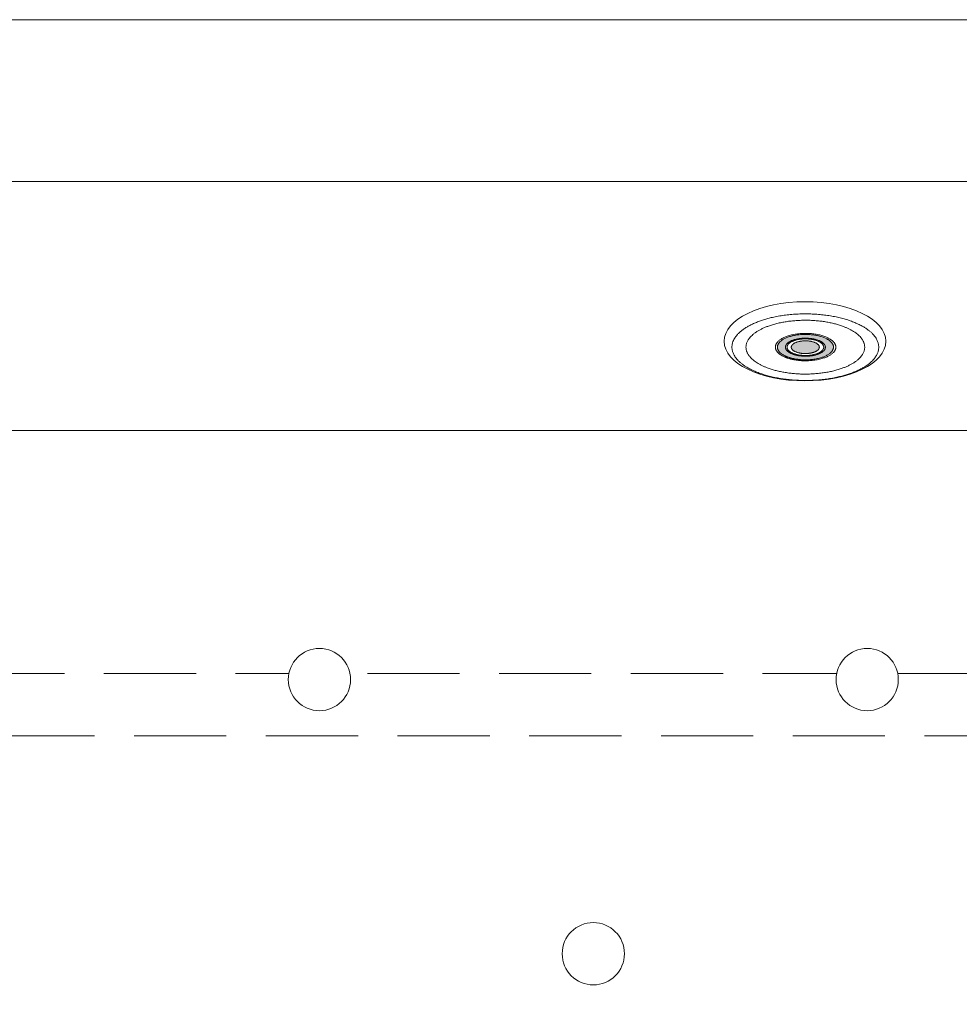
# Model space of a CAD drawing. Units: millimetres. Extents: x -1676 to 2110, y -1467 to 1035.
# Drawn here: x -876 to -499, y 639 to 1035 of the extents above; entities that cross this region are included whole.
import ezdxf

# ---------------------------------------------------------------- set-up
doc = ezdxf.new("R2010")
doc.units = ezdxf.units.MM
doc.header["$LTSCALE"] = 15
doc.linetypes.add('VW-02 中破線', pattern=[3.527298, 2.469236, -1.058062])
for name, color, linetype in [('0.15', 7, 'Continuous'), ('ジェット', 7, 'Continuous'), ('ブロア', 7, 'Continuous')]:
    doc.layers.add(name, color=color, linetype=linetype)

# ---------------------------------------------------------------- blocks, each defined once
blk = doc.blocks.new('グループ-11')
at = {"color": 0, "linetype": 'VW-02 中破線', "lineweight": 0, "flags": 128}
blk.add_lwpolyline([(-158.02, 747.22), (-1466.38, 747.22), (-1466.38, 772.23), (-158.02, 772.23)], close=True, dxfattribs=at)
blk = doc.blocks.new('グループ-82')
at = {"color": 255, "linetype": 'Continuous', "lineweight": 0}
blk.add_wipeout([(-588.07, 907.8), (-588.68, 906.96), (-589.16, 906.11), (-589.51, 905.26), (-589.74, 904.4), (-589.84, 903.53), (-589.81, 902.67), (-589.66, 901.79), (-589.37, 900.91), (-588.97, 900.04), (-588.45, 899.2), (-587.81, 898.38), (-587.06, 897.59), (-586.2, 896.81), (-585.21, 896.07), (-584.12, 895.35), (-582.9, 894.65), (-581.6, 893.99), (-580.21, 893.38), (-578.76, 892.81), (-577.23, 892.29), (-575.63, 891.82), (-573.96, 891.4), (-572.21, 891.02), (-570.39, 890.69), (-568.53, 890.42), (-566.66, 890.2), (-564.78, 890.04), (-562.88, 889.93), (-560.98, 889.89), (-559.06, 889.9), (-557.13, 889.97), (-555.2, 890.1), (-553.28, 890.28), (-551.42, 890.52), (-549.61, 890.81), (-547.86, 891.15), (-546.16, 891.54), (-544.51, 891.99), (-542.92, 892.48), (-541.38, 893.03), (-539.93, 893.63), (-538.57, 894.25), (-537.33, 894.91), (-536.18, 895.61), (-535.14, 896.33), (-534.21, 897.09), (-533.38, 897.88), (-532.66, 898.71), (-532.05, 899.55), (-531.57, 900.4), (-531.21, 901.25), (-530.99, 902.11), (-530.89, 902.98), (-530.91, 903.85), (-531.07, 904.72), (-531.35, 905.6), (-531.76, 906.47), (-532.28, 907.31), (-532.91, 908.13), (-533.66, 908.93), (-534.53, 909.7), (-535.51, 910.44), (-536.61, 911.16), (-537.82, 911.86), (-539.13, 912.52), (-540.51, 913.14), (-541.96, 913.7), (-543.49, 914.22), (-545.09, 914.69), (-546.77, 915.12), (-548.51, 915.49), (-550.33, 915.82), (-552.19, 916.1), (-554.06, 916.31), (-555.95, 916.47), (-557.84, 916.58), (-559.75, 916.62), (-561.66, 916.61), (-563.59, 916.54), (-565.53, 916.41), (-567.44, 916.23), (-569.31, 915.99), (-571.11, 915.7), (-572.87, 915.36), (-574.57, 914.97), (-576.21, 914.53), (-577.8, 914.03), (-579.34, 913.48), (-580.8, 912.88), (-582.15, 912.26), (-583.4, 911.6), (-584.54, 910.91), (-585.58, 910.18), (-586.52, 909.42), (-587.34, 908.63)], dxfattribs=at)
at = {"color": 0, "linetype": 'Continuous', "lineweight": 0}
blk.add_open_spline([(-588.07, 907.8), (-590.76, 904.44), (-587.99, 897.39), (-577.82, 891.91), (-562.97, 889.47), (-547.42, 890.73), (-535.34, 895.34), (-529.97, 902.07), (-532.74, 909.12), (-542.91, 914.6), (-557.75, 917.04), (-573.3, 915.78), (-585.38, 911.17), (-588.07, 907.8)], degree=2, dxfattribs=at)
at = {"color": 255, "linetype": 'Continuous', "lineweight": 0}
blk.add_wipeout([(-568.94, 893.17), (-567.45, 892.94), (-565.94, 892.74), (-564.42, 892.6), (-562.9, 892.5), (-561.36, 892.45), (-559.81, 892.45), (-558.25, 892.49), (-556.67, 892.58), (-555.12, 892.71), (-553.6, 892.89), (-552.13, 893.11), (-550.7, 893.37), (-549.31, 893.67), (-547.96, 894.02), (-546.66, 894.41), (-545.4, 894.85), (-544.19, 895.31), (-543.08, 895.81), (-542.04, 896.33), (-541.09, 896.88), (-540.23, 897.46), (-539.44, 898.07), (-538.74, 898.7), (-538.13, 899.37), (-537.6, 900.04), (-537.18, 900.73), (-536.87, 901.41), (-536.65, 902.11), (-536.54, 902.8), (-536.53, 903.51), (-536.62, 904.22), (-536.82, 904.93), (-537.11, 905.63), (-537.5, 906.32), (-537.98, 906.99), (-538.56, 907.64), (-539.23, 908.27), (-540, 908.88), (-540.86, 909.47), (-541.82, 910.04), (-542.85, 910.59), (-543.94, 911.09), (-545.1, 911.56), (-546.31, 911.99), (-547.59, 912.39), (-548.93, 912.74), (-550.32, 913.06), (-551.78, 913.34), (-553.28, 913.58), (-554.78, 913.77), (-556.3, 913.91), (-557.83, 914.01), (-559.37, 914.06), (-560.92, 914.06), (-562.48, 914.02), (-564.05, 913.93), (-565.61, 913.8), (-567.12, 913.62), (-568.59, 913.4), (-570.03, 913.14), (-571.41, 912.84), (-572.76, 912.49), (-574.07, 912.1), (-575.33, 911.67), (-576.53, 911.2), (-577.65, 910.7), (-578.68, 910.18), (-579.63, 909.63), (-580.5, 909.05), (-581.28, 908.44), (-581.98, 907.81), (-582.6, 907.15), (-583.12, 906.47), (-583.54, 905.79), (-583.86, 905.1), (-584.08, 904.4), (-584.19, 903.71), (-584.2, 903), (-584.1, 902.3), (-583.91, 901.58), (-583.61, 900.88), (-583.23, 900.19), (-582.74, 899.52), (-582.17, 898.87), (-581.49, 898.24), (-580.73, 897.63), (-579.87, 897.04), (-578.91, 896.47), (-577.88, 895.92), (-576.78, 895.42), (-575.63, 894.95), (-574.41, 894.52), (-573.14, 894.13), (-571.8, 893.77), (-570.4, 893.45)], dxfattribs=at)
at = {"color": 0, "linetype": 'Continuous', "lineweight": 0}
blk.add_open_spline([(-568.94, 893.17), (-562.98, 892.13), (-550.37, 893.03), (-540.43, 896.66), (-535.83, 902.07), (-537.8, 907.79), (-545.83, 912.3), (-557.74, 914.38), (-570.36, 913.48), (-580.3, 909.85), (-584.9, 904.44), (-582.92, 898.72), (-574.9, 894.22), (-568.94, 893.17)], degree=2, dxfattribs=at)
at = {"color": 255, "linetype": 'Continuous', "lineweight": 0}
blk.add_wipeout([(-565.04, 898.23), (-564.29, 898.09), (-563.53, 897.98), (-562.77, 897.9), (-561.99, 897.83), (-561.21, 897.8), (-560.42, 897.78), (-559.63, 897.79), (-558.82, 897.82), (-558.03, 897.88), (-557.25, 897.95), (-556.49, 898.05), (-555.75, 898.17), (-555.03, 898.32), (-554.33, 898.48), (-553.66, 898.67), (-552.99, 898.88), (-552.36, 899.11), (-551.78, 899.35), (-551.23, 899.61), (-550.72, 899.88), (-550.26, 900.17), (-549.84, 900.47), (-549.45, 900.79), (-549.11, 901.12), (-548.82, 901.46), (-548.58, 901.8), (-548.39, 902.15), (-548.25, 902.5), (-548.16, 902.86), (-548.13, 903.21), (-548.15, 903.57), (-548.22, 903.94), (-548.34, 904.3), (-548.51, 904.65), (-548.73, 905), (-549, 905.33), (-549.31, 905.66), (-549.68, 905.97), (-550.09, 906.28), (-550.56, 906.58), (-551.06, 906.87), (-551.6, 907.13), (-552.16, 907.38), (-552.76, 907.61), (-553.4, 907.82), (-554.06, 908.01), (-554.76, 908.19), (-555.49, 908.34), (-556.24, 908.47), (-557, 908.58), (-557.77, 908.67), (-558.54, 908.73), (-559.32, 908.77), (-560.11, 908.79), (-560.91, 908.78), (-561.71, 908.75), (-562.51, 908.69), (-563.29, 908.61), (-564.04, 908.52), (-564.78, 908.39), (-565.5, 908.25), (-566.2, 908.08), (-566.88, 907.9), (-567.54, 907.69), (-568.17, 907.46), (-568.76, 907.22), (-569.31, 906.96), (-569.81, 906.69), (-570.28, 906.4), (-570.7, 906.1), (-571.08, 905.78), (-571.42, 905.45), (-571.72, 905.11), (-571.96, 904.76), (-572.15, 904.42), (-572.29, 904.07), (-572.37, 903.71), (-572.4, 903.35), (-572.39, 902.99), (-572.32, 902.63), (-572.19, 902.27), (-572.02, 901.92), (-571.81, 901.57), (-571.54, 901.24), (-571.22, 900.91), (-570.86, 900.59), (-570.44, 900.28), (-569.98, 899.99), (-569.48, 899.7), (-568.94, 899.43), (-568.37, 899.18), (-567.77, 898.96), (-567.14, 898.74), (-566.47, 898.55), (-565.77, 898.38)], dxfattribs=at)
at = {"linetype": 'Continuous', "lineweight": 0}
blk.add_hatch(color=254, dxfattribs=at).paths.add_polyline_path([(-565.97, 898.85), (-565.31, 898.69), (-564.63, 898.55), (-563.95, 898.43), (-563.25, 898.33), (-562.54, 898.26), (-561.82, 898.21), (-561.08, 898.17), (-560.33, 898.16), (-559.59, 898.17), (-558.85, 898.21), (-558.13, 898.26), (-557.42, 898.33), (-556.72, 898.43), (-556.03, 898.55), (-555.36, 898.69), (-554.7, 898.85), (-554.06, 899.03), (-553.46, 899.22), (-552.9, 899.43), (-552.36, 899.66), (-551.86, 899.9), (-551.4, 900.16), (-550.97, 900.43), (-550.58, 900.72), (-550.22, 901.02), (-549.92, 901.32), (-549.66, 901.63), (-549.44, 901.95), (-549.28, 902.27), (-549.16, 902.6), (-549.09, 902.93), (-549.07, 903.27), (-549.09, 903.61), (-549.16, 903.94), (-549.28, 904.27), (-549.44, 904.6), (-549.66, 904.91), (-549.92, 905.22), (-550.22, 905.53), (-550.58, 905.83), (-550.97, 906.11), (-551.4, 906.39), (-551.86, 906.65), (-552.36, 906.89), (-552.9, 907.11), (-553.46, 907.32), (-554.06, 907.52), (-554.7, 907.7), (-555.36, 907.86), (-556.03, 908), (-556.72, 908.11), (-557.42, 908.21), (-558.13, 908.28), (-558.85, 908.34), (-559.59, 908.37), (-560.33, 908.38), (-561.08, 908.37), (-561.82, 908.34), (-562.54, 908.28), (-563.25, 908.21), (-563.95, 908.11), (-564.63, 908), (-565.31, 907.86), (-565.97, 907.7), (-566.6, 907.52), (-567.21, 907.32), (-567.77, 907.11), (-568.31, 906.89), (-568.8, 906.65), (-569.27, 906.39), (-569.7, 906.11), (-570.09, 905.83), (-570.44, 905.53), (-570.75, 905.22), (-571.01, 904.91), (-571.22, 904.6), (-571.39, 904.27), (-571.51, 903.94), (-571.58, 903.61), (-571.6, 903.27), (-571.58, 902.93), (-571.51, 902.6), (-571.39, 902.27), (-571.22, 901.95), (-571.01, 901.63), (-570.75, 901.32), (-570.44, 901.02), (-570.09, 900.72), (-569.7, 900.43), (-569.27, 900.16), (-568.8, 899.9), (-568.31, 899.66), (-567.77, 899.43), (-567.21, 899.22), (-566.6, 899.03)])
at = {"color": 0, "linetype": 'Continuous', "lineweight": 0}
for points in [[(-565.04, 898.23), (-562.05, 897.65), (-555.6, 898), (-550.39, 899.76), (-547.83, 902.47), (-548.61, 905.4), (-552.5, 907.76), (-558.48, 908.92), (-564.94, 908.57), (-570.14, 906.8), (-572.7, 904.09), (-571.93, 901.17), (-568.03, 898.81), (-565.04, 898.23)], [(-565.97, 898.85), (-563.35, 898.16), (-557.32, 898.16), (-552.09, 899.53), (-549.07, 901.9), (-549.07, 904.64), (-552.09, 907.01), (-557.32, 908.38), (-563.35, 908.38), (-568.58, 907.01), (-571.6, 904.64), (-571.6, 901.9), (-568.58, 899.53), (-565.97, 898.85)]]:
    blk.add_open_spline(points, degree=2, dxfattribs=at)
at = {"color": 255, "linetype": 'Continuous', "lineweight": 0}
blk.add_wipeout([(-567.26, 901.42), (-566.98, 901.22), (-566.68, 901.02), (-566.35, 900.84), (-566, 900.67), (-565.62, 900.51), (-565.21, 900.36), (-564.79, 900.22), (-564.33, 900.09), (-563.86, 899.98), (-563.39, 899.88), (-562.9, 899.8), (-562.4, 899.73), (-561.9, 899.68), (-561.39, 899.64), (-560.86, 899.62), (-560.33, 899.61), (-559.8, 899.62), (-559.28, 899.64), (-558.76, 899.68), (-558.26, 899.73), (-557.76, 899.8), (-557.27, 899.88), (-556.8, 899.98), (-556.33, 900.09), (-555.88, 900.22), (-555.45, 900.36), (-555.05, 900.51), (-554.67, 900.67), (-554.31, 900.84), (-553.98, 901.02), (-553.68, 901.22), (-553.4, 901.42), (-553.15, 901.64), (-552.93, 901.85), (-552.74, 902.07), (-552.59, 902.3), (-552.48, 902.53), (-552.39, 902.76), (-552.34, 903), (-552.32, 903.24), (-552.34, 903.48), (-552.39, 903.72), (-552.48, 903.95), (-552.59, 904.18), (-552.74, 904.4), (-552.93, 904.62), (-553.15, 904.84), (-553.4, 905.05), (-553.68, 905.26), (-553.98, 905.45), (-554.31, 905.64), (-554.67, 905.81), (-555.05, 905.97), (-555.45, 906.12), (-555.88, 906.25), (-556.33, 906.38), (-556.8, 906.5), (-557.27, 906.59), (-557.76, 906.68), (-558.26, 906.75), (-558.76, 906.8), (-559.28, 906.84), (-559.8, 906.86), (-560.33, 906.87), (-560.86, 906.86), (-561.39, 906.84), (-561.9, 906.8), (-562.4, 906.75), (-562.9, 906.68), (-563.39, 906.59), (-563.86, 906.5), (-564.33, 906.38), (-564.79, 906.25), (-565.21, 906.12), (-565.62, 905.97), (-566, 905.81), (-566.35, 905.64), (-566.68, 905.45), (-566.98, 905.26), (-567.26, 905.05), (-567.52, 904.84), (-567.73, 904.62), (-567.92, 904.4), (-568.07, 904.18), (-568.19, 903.95), (-568.27, 903.72), (-568.32, 903.48), (-568.34, 903.24), (-568.32, 903), (-568.27, 902.76), (-568.19, 902.53), (-568.07, 902.3), (-567.92, 902.07), (-567.73, 901.85), (-567.52, 901.64)], dxfattribs=at)
at = {"color": 0, "linetype": 'Continuous', "lineweight": 0}
blk.add_open_spline([(-567.26, 901.42), (-566.19, 900.58), (-562.48, 899.61), (-558.19, 899.61), (-554.47, 900.58), (-552.32, 902.27), (-552.32, 904.21), (-554.47, 905.9), (-558.19, 906.87), (-562.48, 906.87), (-566.19, 905.9), (-568.34, 904.21), (-568.34, 902.27), (-567.26, 901.42)], degree=2, dxfattribs=at)
at = {"color": 255, "linetype": 'Continuous', "lineweight": 0}
blk.add_wipeout([(-560.35, 899.9), (-559.86, 899.9), (-559.38, 899.93), (-558.91, 899.96), (-558.44, 900.01), (-557.99, 900.07), (-557.54, 900.15), (-557.1, 900.24), (-556.67, 900.35), (-556.25, 900.46), (-555.86, 900.59), (-555.49, 900.73), (-555.14, 900.87), (-554.81, 901.03), (-554.51, 901.2), (-554.23, 901.38), (-553.97, 901.57), (-553.74, 901.76), (-553.54, 901.96), (-553.37, 902.17), (-553.23, 902.37), (-553.12, 902.58), (-553.05, 902.8), (-553, 903.02), (-552.98, 903.24), (-553, 903.46), (-553.05, 903.68), (-553.12, 903.89), (-553.23, 904.1), (-553.37, 904.31), (-553.54, 904.51), (-553.74, 904.71), (-553.97, 904.91), (-554.23, 905.1), (-554.51, 905.28), (-554.81, 905.44), (-555.14, 905.6), (-555.49, 905.75), (-555.86, 905.89), (-556.25, 906.01), (-556.67, 906.13), (-557.1, 906.24), (-557.54, 906.33), (-557.99, 906.4), (-558.44, 906.47), (-558.91, 906.52), (-559.38, 906.55), (-559.86, 906.57), (-560.35, 906.58), (-560.84, 906.57), (-561.32, 906.55), (-561.79, 906.52), (-562.26, 906.47), (-562.71, 906.4), (-563.16, 906.33), (-563.6, 906.24), (-564.03, 906.13), (-564.45, 906.01), (-564.84, 905.89), (-565.21, 905.75), (-565.56, 905.6), (-565.89, 905.44), (-566.19, 905.28), (-566.47, 905.1), (-566.73, 904.91), (-566.96, 904.71), (-567.16, 904.51), (-567.33, 904.31), (-567.47, 904.1), (-567.58, 903.89), (-567.66, 903.68), (-567.7, 903.46), (-567.72, 903.24), (-567.7, 903.02), (-567.66, 902.8), (-567.58, 902.58), (-567.47, 902.37), (-567.33, 902.17), (-567.16, 901.96), (-566.96, 901.76), (-566.73, 901.57), (-566.47, 901.38), (-566.19, 901.2), (-565.89, 901.03), (-565.56, 900.87), (-565.21, 900.73), (-564.84, 900.59), (-564.45, 900.46), (-564.03, 900.35), (-563.6, 900.24), (-563.16, 900.15), (-562.71, 900.07), (-562.26, 900.01), (-561.79, 899.96), (-561.32, 899.93), (-560.84, 899.9)], dxfattribs=at)
at = {"linetype": 'Continuous', "lineweight": 0}
blk.add_hatch(color=253, dxfattribs=at).paths.add_polyline_path([(-557.56, 901.03), (-557.24, 901.12), (-556.94, 901.22), (-556.65, 901.32), (-556.39, 901.44), (-556.14, 901.56), (-555.91, 901.69), (-555.69, 901.82), (-555.49, 901.97), (-555.32, 902.12), (-555.16, 902.27), (-555.03, 902.42), (-554.93, 902.58), (-554.84, 902.74), (-554.79, 902.91), (-554.75, 903.07), (-554.74, 903.24), (-554.75, 903.41), (-554.79, 903.58), (-554.84, 903.74), (-554.93, 903.9), (-555.03, 904.06), (-555.16, 904.22), (-555.32, 904.37), (-555.49, 904.52), (-555.69, 904.66), (-555.91, 904.8), (-556.14, 904.93), (-556.39, 905.05), (-556.65, 905.16), (-556.94, 905.27), (-557.24, 905.37), (-557.56, 905.46), (-557.89, 905.54), (-558.22, 905.61), (-558.56, 905.66), (-558.91, 905.71), (-559.27, 905.75), (-559.63, 905.78), (-560, 905.79), (-560.37, 905.8), (-560.75, 905.79), (-561.11, 905.78), (-561.48, 905.75), (-561.83, 905.71), (-562.18, 905.66), (-562.52, 905.61), (-562.86, 905.54), (-563.19, 905.46), (-563.51, 905.37), (-563.81, 905.27), (-564.09, 905.16), (-564.36, 905.05), (-564.61, 904.93), (-564.84, 904.8), (-565.05, 904.66), (-565.25, 904.52), (-565.43, 904.37), (-565.58, 904.22), (-565.71, 904.06), (-565.82, 903.9), (-565.9, 903.74), (-565.96, 903.58), (-565.99, 903.41), (-566.01, 903.24), (-565.99, 903.07), (-565.96, 902.91), (-565.9, 902.74), (-565.82, 902.58), (-565.71, 902.42), (-565.58, 902.27), (-565.43, 902.12), (-565.25, 901.97), (-565.05, 901.82), (-564.84, 901.69), (-564.61, 901.56), (-564.36, 901.44), (-564.09, 901.32), (-563.81, 901.22), (-563.51, 901.12), (-563.19, 901.03), (-562.86, 900.95), (-562.52, 900.88), (-562.18, 900.82), (-561.83, 900.77), (-561.48, 900.74), (-561.11, 900.71), (-560.75, 900.69), (-560.37, 900.69), (-560, 900.69), (-559.63, 900.71), (-559.27, 900.74), (-558.91, 900.77), (-558.56, 900.82), (-558.22, 900.88), (-557.89, 900.95)])
at = {"color": 0, "linetype": 'Continuous', "lineweight": 0}
for points in [[(-560.35, 899.9), (-558.38, 899.9), (-554.96, 900.79), (-552.98, 902.34), (-552.98, 904.13), (-554.96, 905.68), (-558.38, 906.58), (-562.32, 906.58), (-565.74, 905.68), (-567.72, 904.13), (-567.72, 902.34), (-565.74, 900.79), (-562.32, 899.9), (-560.35, 899.9)], [(-557.56, 901.03), (-556.25, 901.37), (-554.74, 902.56), (-554.74, 903.93), (-556.25, 905.11), (-558.86, 905.8), (-561.88, 905.8), (-564.5, 905.11), (-566.01, 903.93), (-566.01, 902.56), (-564.5, 901.37), (-561.88, 900.69), (-558.86, 900.69), (-557.56, 901.03)]]:
    blk.add_open_spline(points, degree=2, dxfattribs=at)
blk = doc.blocks.new('グループ-83')
at = {"color": 255, "linetype": 'Continuous', "lineweight": 0}
blk.add_wipeout([(-560.52, 889.73), (-563.71, 889.8), (-566.86, 890.03), (-569.96, 890.41), (-572.96, 890.93), (-575.84, 891.6), (-578.58, 892.4), (-581.14, 893.33), (-583.5, 894.38), (-585.65, 895.53), (-587.55, 896.78), (-589.19, 898.12), (-590.55, 899.53), (-591.62, 900.99), (-592.4, 902.5), (-592.87, 904.04), (-593.02, 905.6), (-592.87, 907.16), (-592.4, 908.7), (-591.62, 910.21), (-590.55, 911.67), (-589.19, 913.08), (-587.55, 914.42), (-585.65, 915.67), (-583.5, 916.82), (-581.14, 917.87), (-578.58, 918.8), (-575.84, 919.6), (-572.96, 920.27), (-569.96, 920.79), (-566.86, 921.17), (-563.71, 921.4), (-560.52, 921.47), (-557.34, 921.4), (-554.18, 921.17), (-551.09, 920.79), (-548.09, 920.27), (-545.2, 919.6), (-542.47, 918.8), (-539.91, 917.87), (-537.54, 916.82), (-535.4, 915.67), (-533.5, 914.42), (-531.86, 913.08), (-530.5, 911.67), (-529.42, 910.21), (-528.65, 908.7), (-528.18, 907.16), (-528.02, 905.6), (-528.18, 904.04), (-528.65, 902.5), (-529.42, 900.99), (-530.5, 899.53), (-531.86, 898.12), (-533.5, 896.78), (-535.4, 895.53), (-537.54, 894.38), (-539.91, 893.33), (-542.47, 892.4), (-545.2, 891.6), (-548.09, 890.93), (-551.09, 890.41), (-554.18, 890.03), (-557.34, 889.8)], dxfattribs=at)
at = {"color": 0, "linetype": 'Continuous', "lineweight": 0}
blk.add_ellipse((-560.52, 905.6), major_axis=(32.5, 0), ratio=0.488418, dxfattribs=at)
at = {"color": 0}
blk.add_blockref('グループ-82', (0, 0), dxfattribs=at)

msp = doc.modelspace()

# ---------------------------------------------------------------- wipeouts: each hides what was drawn before it
at = {"color": 255, "linetype": 'Continuous', "lineweight": 0}
msp.add_wipeout([(-1675.52, 1024.73), (-1675.47, 1025.71), (-1675.33, 1026.68), (-1675.09, 1027.63), (-1674.76, 1028.55), (-1674.34, 1029.44), (-1673.84, 1030.28), (-1673.25, 1031.07), (-1671.87, 1032.46), (-1671.08, 1033.04), (-1670.24, 1033.55), (-1669.35, 1033.96), (-1668.43, 1034.3), (-1667.47, 1034.53), (-1666.5, 1034.68), (-1665.52, 1034.73), (-85.52, 1034.73), (-84.54, 1034.68), (-83.57, 1034.53), (-82.62, 1034.3), (-81.7, 1033.96), (-80.81, 1033.55), (-79.97, 1033.04), (-79.18, 1032.46), (-77.79, 1031.07), (-77.21, 1030.28), (-76.7, 1029.44), (-76.28, 1028.55), (-75.95, 1027.63), (-75.72, 1026.68), (-75.57, 1025.71), (-75.52, 1024.73), (-75.52, 264.73), (-75.72, 262.78), (-76.28, 260.9), (-77.21, 259.17), (-78.45, 257.66), (-79.97, 256.41), (-81.7, 255.49), (-83.57, 254.92), (-85.52, 254.73), (-1665.52, 254.73), (-1666.5, 254.77), (-1667.47, 254.92), (-1668.43, 255.16), (-1669.35, 255.49), (-1670.24, 255.91), (-1671.08, 256.41), (-1671.87, 257), (-1673.25, 258.38), (-1673.84, 259.17), (-1674.34, 260.01), (-1674.76, 260.9), (-1675.09, 261.82), (-1675.33, 262.78), (-1675.47, 263.75), (-1675.52, 264.73), (-1675.52, 1024.82)], dxfattribs=at).dxf.layer = '0.15'

# ---------------------------------------------------------------- next in the draw order: linework, layer by layer
at = {"layer": '0.15', "color": 0, "linetype": 'Continuous', "lineweight": 0, "flags": 128}
msp.add_lwpolyline([(-1675.52, 1024.73, -0.414214), (-1665.52, 1034.73), (-85.52, 1034.73, -0.414214), (-75.52, 1024.73), (-75.52, 264.73, -0.414214), (-85.52, 254.73), (-1665.52, 254.73, -0.414214), (-1675.52, 264.73), (-1675.52, 1024.82)], format="xyb", dxfattribs=at)

# ---------------------------------------------------------------- next in the draw order: wipeouts: each hides what was drawn before it
at = {"color": 255, "linetype": 'Continuous', "lineweight": 0}
msp.add_wipeout([(-170.52, 659.73), (-170.52, 399.73), (-171.48, 389.97), (-174.33, 380.59), (-178.95, 371.95), (-185.17, 364.37), (-192.74, 358.15), (-201.39, 353.53), (-210.77, 350.69), (-220.52, 349.73), (-890.52, 349.73), (-1560.52, 349.73), (-1570.27, 350.69), (-1579.65, 353.53), (-1588.3, 358.15), (-1595.88, 364.37), (-1602.09, 371.95), (-1606.71, 380.59), (-1609.56, 389.97), (-1610.52, 399.73), (-1610.52, 659.73), (-1610.52, 919.73), (-1609.56, 929.48), (-1606.71, 938.86), (-1602.09, 947.5), (-1595.88, 955.08), (-1588.3, 961.3), (-1579.65, 965.92), (-1570.27, 968.77), (-1560.52, 969.73), (-890.52, 969.73), (-220.52, 969.73), (-210.77, 968.77), (-201.39, 965.92), (-192.74, 961.3), (-185.17, 955.08), (-178.95, 947.5), (-174.33, 938.86), (-171.48, 929.48), (-170.52, 919.73)], dxfattribs=at).dxf.layer = '0.15'

# ---------------------------------------------------------------- next in the draw order: linework, layer by layer
at = {"layer": '0.15', "color": 0, "linetype": 'Continuous', "lineweight": 0, "flags": 128}
msp.add_lwpolyline([(-170.52, 399.73, -0.414214), (-220.52, 349.73), (-1560.52, 349.73, -0.414214), (-1610.52, 399.73), (-1610.52, 919.73, -0.414214), (-1560.52, 969.73), (-220.52, 969.73, -0.414214), (-170.52, 919.73)], format="xyb", close=True, dxfattribs=at)

# ---------------------------------------------------------------- next in the draw order: block references
at = {"layer": 'ジェット', "color": 0}
msp.add_blockref('グループ-83', (0, 0), dxfattribs=at)

# ---------------------------------------------------------------- next in the draw order: wipeouts: each hides what was drawn before it
at = {"color": 255, "linetype": 'Continuous', "lineweight": 0}
msp.add_wipeout([(-275.52, 659.73), (-275.52, 499.73), (-276.49, 489.97), (-279.33, 480.59), (-283.95, 471.95), (-290.17, 464.37), (-297.75, 458.15), (-306.39, 453.53), (-315.77, 450.69), (-325.52, 449.73), (-790.52, 449.73), (-1255.52, 449.73), (-1265.28, 450.69), (-1274.66, 453.53), (-1283.3, 458.15), (-1290.88, 464.37), (-1297.1, 471.95), (-1301.72, 480.59), (-1304.56, 489.97), (-1305.52, 499.73), (-1305.52, 659.73), (-1305.52, 819.73), (-1304.56, 829.48), (-1301.72, 838.86), (-1297.1, 847.5), (-1290.88, 855.08), (-1283.3, 861.3), (-1274.66, 865.92), (-1265.28, 868.77), (-1255.52, 869.73), (-790.52, 869.73), (-325.52, 869.73), (-315.77, 868.77), (-306.39, 865.92), (-297.75, 861.3), (-290.17, 855.08), (-283.95, 847.5), (-279.33, 838.86), (-276.49, 829.48), (-275.52, 819.73)], dxfattribs=at).dxf.layer = '0.15'

# ---------------------------------------------------------------- next in the draw order: linework, layer by layer
at = {"layer": '0.15', "color": 0, "linetype": 'Continuous', "lineweight": 0, "flags": 128}
msp.add_lwpolyline([(-275.52, 499.73, -0.414214), (-325.52, 449.73), (-1255.52, 449.73, -0.414214), (-1305.52, 499.73), (-1305.52, 819.73, -0.414214), (-1255.52, 869.73), (-325.52, 869.73, -0.414214), (-275.52, 819.73)], format="xyb", close=True, dxfattribs=at)

# ---------------------------------------------------------------- next in the draw order: block references
at = {"layer": '0.15', "color": 0}
msp.add_blockref('グループ-11', (0, 0), dxfattribs=at)

# ---------------------------------------------------------------- next in the draw order: wipeouts: each hides what was drawn before it
at = {"color": 255, "linetype": 'Continuous', "lineweight": 0}
for points in [[(-759.59, 781.62), (-758.41, 781.96), (-757.2, 782.19), (-755.98, 782.29), (-754.75, 782.28), (-753.53, 782.14), (-752.33, 781.89), (-751.17, 781.52), (-750.04, 781.03), (-748.96, 780.44), (-747.95, 779.75), (-747.01, 778.96), (-746.16, 778.08), (-745.39, 777.12), (-744.72, 776.09), (-744.16, 775), (-743.7, 773.86), (-743.36, 772.69), (-743.14, 771.48), (-743.03, 770.26), (-743.05, 769.03), (-743.18, 767.81), (-743.44, 766.61), (-743.81, 765.44), (-744.29, 764.32), (-744.88, 763.24), (-745.58, 762.23), (-746.37, 761.29), (-747.25, 760.43), (-748.2, 759.67), (-749.23, 759), (-750.32, 758.44), (-751.46, 757.98), (-752.64, 757.64), (-753.84, 757.41), (-755.07, 757.31), (-756.29, 757.32), (-757.51, 757.46), (-758.71, 757.71), (-759.88, 758.09), (-761.01, 758.57), (-762.08, 759.16), (-763.1, 759.86), (-764.03, 760.65), (-764.89, 761.52), (-765.66, 762.48), (-766.32, 763.51), (-766.89, 764.6), (-767.34, 765.74), (-767.69, 766.92), (-767.91, 768.12), (-768.02, 769.34), (-768, 770.57), (-767.86, 771.79), (-767.61, 772.99), (-767.24, 774.16), (-766.76, 775.29), (-766.16, 776.36), (-765.47, 777.37), (-764.68, 778.31), (-763.8, 779.17), (-762.84, 779.93), (-761.82, 780.6), (-760.73, 781.17)], [(-539.59, 781.62), (-538.41, 781.96), (-537.2, 782.19), (-535.98, 782.29), (-534.75, 782.28), (-533.53, 782.14), (-532.33, 781.89), (-531.17, 781.52), (-530.04, 781.03), (-528.96, 780.44), (-527.95, 779.75), (-527.01, 778.96), (-526.16, 778.08), (-525.39, 777.12), (-524.72, 776.09), (-524.16, 775), (-523.7, 773.86), (-523.36, 772.69), (-523.14, 771.48), (-523.03, 770.26), (-523.05, 769.03), (-523.18, 767.81), (-523.44, 766.61), (-523.81, 765.44), (-524.29, 764.32), (-524.88, 763.24), (-525.58, 762.23), (-526.37, 761.29), (-527.25, 760.43), (-528.2, 759.67), (-529.23, 759), (-530.32, 758.44), (-531.46, 757.98), (-532.64, 757.64), (-533.84, 757.41), (-535.07, 757.31), (-536.29, 757.32), (-537.51, 757.46), (-538.71, 757.71), (-539.88, 758.09), (-541.01, 758.57), (-542.08, 759.16), (-543.1, 759.86), (-544.03, 760.65), (-544.89, 761.52), (-545.66, 762.48), (-546.32, 763.51), (-546.89, 764.6), (-547.34, 765.74), (-547.69, 766.92), (-547.91, 768.12), (-548.02, 769.34), (-548, 770.57), (-547.86, 771.79), (-547.61, 772.99), (-547.24, 774.16), (-546.76, 775.29), (-546.16, 776.36), (-545.47, 777.37), (-544.68, 778.31), (-543.8, 779.17), (-542.84, 779.93), (-541.82, 780.6), (-540.73, 781.17)], [(-649.59, 671.55), (-648.41, 671.89), (-647.2, 672.11), (-645.98, 672.22), (-644.75, 672.2), (-643.53, 672.07), (-642.33, 671.81), (-641.17, 671.44), (-640.04, 670.96), (-638.96, 670.37), (-637.95, 669.67), (-637.01, 668.88), (-636.16, 668), (-635.39, 667.05), (-634.72, 666.02), (-634.16, 664.93), (-633.7, 663.79), (-633.36, 662.61), (-633.14, 661.41), (-633.03, 660.18), (-633.05, 658.96), (-633.18, 657.74), (-633.44, 656.54), (-633.81, 655.37), (-634.29, 654.24), (-634.88, 653.17), (-635.58, 652.15), (-636.37, 651.22), (-637.25, 650.36), (-638.2, 649.59), (-639.23, 648.92), (-640.32, 648.36), (-641.46, 647.91), (-642.64, 647.56), (-643.84, 647.34), (-645.07, 647.23), (-646.29, 647.25), (-647.51, 647.39), (-648.71, 647.64), (-649.88, 648.01), (-651.01, 648.49), (-652.08, 649.09), (-653.1, 649.78), (-654.03, 650.57), (-654.89, 651.45), (-655.66, 652.41), (-656.32, 653.43), (-656.89, 654.52), (-657.34, 655.66), (-657.69, 656.84), (-657.91, 658.05), (-658.02, 659.27), (-658, 660.5), (-657.86, 661.71), (-657.61, 662.92), (-657.24, 664.08), (-656.76, 665.21), (-656.16, 666.29), (-655.47, 667.3), (-654.68, 668.24), (-653.8, 669.09), (-652.84, 669.86), (-651.82, 670.53), (-650.73, 671.09)]]:
    msp.add_wipeout(points, dxfattribs=at).dxf.layer = 'ブロア'

# ---------------------------------------------------------------- next in the draw order: linework, layer by layer
at = {"layer": 'ブロア', "color": 0, "linetype": 'Continuous', "lineweight": 0}
for centre in [(-755.52, 769.8), (-535.52, 769.8), (-645.52, 659.73)]:
    msp.add_circle(centre, 12.5, dxfattribs=at)

doc.saveas('drawing.dxf')
